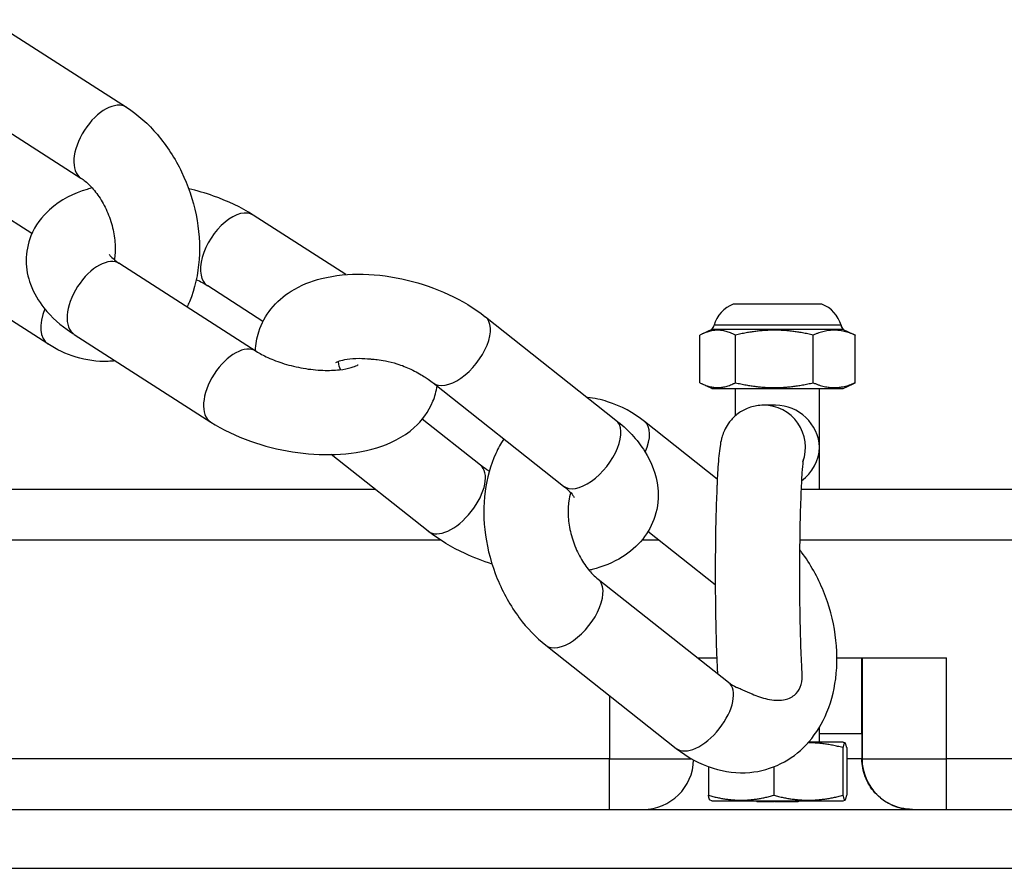
# Model space of a CAD drawing. Units: millimetres. Extents: x -3921 to 3357, y -1934 to 4204.
# Drawn here: x 1393 to 1451, y -345 to -294 of the extents above; entities that cross this region are included whole.
import ezdxf

# ---------------------------------------------------------------- set-up
doc = ezdxf.new("R2010")
doc.units = ezdxf.units.MM
doc.header["$LTSCALE"] = 100
doc.layers.add('SW_Toestellen', color=2, linetype='Continuous')

msp = doc.modelspace()

# ---------------------------------------------------------------- linework, layer by layer
at = {"layer": 'SW_Toestellen'}
for p, q in [((1390.782, -294.462), (1398.883, -299.666)), ((1388.079, -298.668), (1396.18, -303.873)), ((1393.267, -307.164), (1388.815, -304.305)), ((1411.905, -309.601), (1406.404, -306.067)), ((1394.214, -313.716), (1386.113, -308.511)), ((1398.482, -308.945), (1406.583, -314.15)), ((1406.984, -312.383), (1403.702, -310.274)), ((1440.157, -311.355), (1434.904, -311.355)), ((1440.146, -311.353), (1434.915, -311.353)), ((1420.192, -312.112), (1427.935, -318.234)), ((1441.294, -312.61), (1433.763, -312.61)), ((1441.294, -312.61), (1441.294, -312.61)), ((1441.298, -312.61), (1441.294, -312.61)), ((1395.78, -313.152), (1403.881, -318.356)), ((1432.917, -316.02), (1432.917, -313.19)), ((1433.631, -312.855), (1433.031, -313.135)), ((1441.431, -312.855), (1433.631, -312.855)), ((1435.032, -316.02), (1435.032, -313.19)), ((1439.646, -316.02), (1439.646, -313.19)), ((1441.431, -312.855), (1442.03, -313.135)), ((1442.144, -316.02), (1442.144, -313.19)), ((1417.091, -316.034), (1424.834, -322.156)), ((1433.631, -316.355), (1433.031, -316.076)), ((1441.431, -316.355), (1442.03, -316.076)), ((1433.631, -316.355), (1441.431, -316.355)), ((1435.031, -317.981), (1435.031, -316.355)), ((1440.031, -322.355), (1440.031, -316.355)), ((1437.411, -317.355), (1436.692, -317.355)), ((1419.893, -320.915), (1416.442, -318.185)), ((1433.95, -321.739), (1429.638, -318.329)), ((1416.792, -324.837), (1411.036, -320.285)), ((1413.654, -322.355), (1083.709, -322.355)), ((1764.552, -322.355), (1438.927, -322.355)), ((1433.834, -328.022), (1429.836, -324.86)), ((1083.709, -325.355), (1417.513, -325.355)), ((1083.709, -325.355), (1417.513, -325.355)), ((1429.483, -325.355), (1430.462, -325.355)), ((1429.483, -325.355), (1430.462, -325.355)), ((1438.846, -325.355), (1766.558, -325.355)), ((1438.846, -325.355), (1766.558, -325.355)), ((1426.876, -327.688), (1434.619, -333.81)), ((1423.774, -331.61), (1431.517, -337.732)), ((1432.778, -332.355), (1433.922, -332.355)), ((1441.06, -332.355), (1447.559, -332.355)), ((1442.531, -336.855), (1442.531, -332.355)), ((1442.549, -332.355), (1442.549, -338.355)), ((1447.559, -338.355), (1447.559, -332.355)), ((1427.559, -334.603), (1427.559, -338.355)), ((1440.031, -337.355), (1440.031, -336.455)), ((1440.031, -336.855), (1442.531, -336.855)), ((1442.531, -336.855), (1442.54, -336.855)), ((1442.54, -336.855), (1442.54, -338.355)), ((1441.431, -337.355), (1439.381, -337.355)), ((1441.415, -337.69), (1441.415, -340.52)), ((1441.431, -337.355), (1441.535, -337.404)), ((1441.637, -337.69), (1441.637, -340.52)), ((1427.559, -338.355), (1083.709, -338.355)), ((1427.559, -338.355), (1083.709, -338.355)), ((1427.559, -338.355), (1432.436, -338.355)), ((1427.559, -338.355), (1432.436, -338.355)), ((1442.54, -338.355), (1441.637, -338.355)), ((1442.54, -338.355), (1441.637, -338.355)), ((1442.549, -338.355), (1442.54, -338.355)), ((1442.549, -338.355), (1442.54, -338.355)), ((1442.549, -338.355), (1447.559, -338.355)), ((1442.549, -338.355), (1447.559, -338.355)), ((1766.558, -338.355), (1447.559, -338.355)), ((1766.558, -338.355), (1447.559, -338.355)), ((1433.425, -338.819), (1433.425, -340.52)), ((1437.309, -338.828), (1437.309, -340.52)), ((1433.631, -340.855), (1433.526, -340.807)), ((1433.631, -340.855), (1441.431, -340.855)), ((1436.306, -340.855), (1436.306, -340.905)), ((1437.296, -340.905), (1436.306, -340.905)), ((1437.296, -340.855), (1437.296, -340.905)), ((1437.298, -340.905), (1437.296, -340.905)), ((1437.298, -340.855), (1437.298, -340.905)), ((1437.314, -340.905), (1437.298, -340.905)), ((1437.314, -340.855), (1437.314, -340.905)), ((1437.356, -340.855), (1437.356, -340.905)), ((1437.582, -340.905), (1437.356, -340.905)), ((1437.582, -340.855), (1437.582, -340.905)), ((1437.777, -340.905), (1437.582, -340.905)), ((1437.777, -340.855), (1437.777, -340.905)), ((1438.405, -340.905), (1437.777, -340.905)), ((1438.405, -340.855), (1438.405, -340.905)), ((1438.548, -340.905), (1438.405, -340.905)), ((1438.548, -340.855), (1438.548, -340.905)), ((1438.758, -340.905), (1438.548, -340.905)), ((1438.758, -340.855), (1438.758, -340.905)), ((1441.431, -340.855), (1441.535, -340.807)), ((1041.009, -341.355), (1787.509, -341.355)), ((1037.509, -344.855), (1837.509, -344.855))]:
    msp.add_line(p, q, dxfattribs=at)
for centre, radius, start, end in [((1435.552, -313.09), 1.852, 110.47479, 164.98971), ((1434.915, -311.386), 0.0323, 90, 110.47479), ((1440.146, -311.386), 0.0323, 69.52521, 90), ((1439.51, -313.09), 1.852, 15.01029, 69.52521), ((1433.184, -312.455), 0.6, 318.16362, 344.98971), ((1441.878, -312.455), 0.6, 195.01029, 221.83638), ((1429.549, -338.355), 3, 270, 358.8008), ((1445.549, -338.355), 3, 180, 270)]:
    msp.add_arc(centre, radius, start, end, dxfattribs=at)
for centre, major_axis, ratio, start_param, end_param in [((1397.532, -301.769), (-1.351, -2.103), 0.546785, 3.141593, 6.283185), ((1405.053, -308.171), (1.351, 2.103), 0.546785, 0, 3.141593), ((1397.131, -311.049), (-1.351, -2.103), 0.546785, 3.141593, 6.283185), ((1395.565, -311.612), (-1.351, -2.103), 0.546785, 5.056673, 6.283185), ((1418.642, -314.073), (-1.551, -1.961), 0.513054, 0, 3.141593), ((1441.873, -312.455), (-0.4, 0.447), 0.999878, 1.102593, 1.570796), ((1405.232, -316.253), (-1.351, -2.103), 0.546785, 3.141593, 6.283185), ((1436.692, -319.855), (0, 2.5), 0.998851, 4.362872, 6.283185), ((1437.531, -319.855), (1.81, -1.81), 0.953177, 0.809367, 2.380163), ((1426.384, -320.195), (-1.551, -1.961), 0.513054, 0, 3.141593), ((1428.088, -320.29), (1.551, 1.961), 0.513054, 5.170375, 6.283185), ((1437.531, -319.855), (-1.81, -1.81), 0.953177, 1.414106, 2.332226), ((1418.343, -322.876), (1.551, 1.961), 0.513054, 3.141593, 6.283185), ((1425.325, -329.649), (-1.551, -1.961), 0.513054, 0, 3.141593), ((1433.068, -335.771), (1.551, 1.961), 0.513054, 3.141593, 6.283185), ((1427.553, -338.355), (0, -3), 0.002034, 0, 1.570796), ((1447.553, -338.355), (0, -3), 0.002034, 0, 1.570796)]:
    msp.add_ellipse(centre, major_axis=major_axis, ratio=ratio, start_param=start_param, end_param=end_param, dxfattribs=at)
for points, knots in [([(1398.883, -299.666), (1399.568, -300.106), (1400.182, -300.658), (1401.287, -301.95), (1401.77, -302.702), (1402.544, -304.313), (1402.833, -305.173), (1403.189, -306.928), (1403.255, -307.822), (1403.134, -309.565), (1402.95, -310.417), (1402.574, -311.314), (1402.529, -311.415), (1402.482, -311.515)], [6.283185, 6.283185, 6.283185, 6.283185, 6.62082, 6.62082, 6.980079, 6.980079, 7.341812, 7.341812, 7.703543, 7.703543, 8.060594, 8.060594, 8.106181, 8.106181, 8.106181, 8.106181]), ([(1396.18, -303.873), (1396.344, -303.978), (1396.526, -304.123), (1396.892, -304.492), (1397.077, -304.716), (1397.425, -305.231), (1397.587, -305.524), (1397.864, -306.148), (1397.977, -306.481), (1398.14, -307.144), (1398.19, -307.474), (1398.226, -308.087), (1398.214, -308.37), (1398.174, -308.652), (1398.169, -308.685), (1398.163, -308.717)], [0, 0, 0, 0, 0.244112, 0.244112, 0.489559, 0.489559, 0.741961, 0.741961, 0.998897, 0.998897, 1.255223, 1.255223, 1.505969, 1.505969, 1.53993, 1.53993, 1.53993, 1.53993]), ([(1396.846, -304.452), (1396.747, -304.479), (1396.648, -304.507), (1395.753, -304.781), (1394.987, -305.144), (1393.865, -306.149), (1393.461, -306.675), (1393.023, -307.763), (1392.925, -308.271), (1392.928, -309.263), (1393.025, -309.743), (1393.378, -310.707), (1393.661, -311.17), (1394.442, -312.148), (1394.985, -312.616), (1395.649, -313.067), (1395.714, -313.11), (1395.78, -313.152)], [7.747554, 7.747554, 7.747554, 7.747554, 7.795139, 7.795139, 8.180572, 8.180572, 8.439556, 8.439556, 8.629557, 8.629557, 8.820399, 8.820399, 9.056549, 9.056549, 9.388896, 9.388896, 9.424778, 9.424778, 9.424778, 9.424778]), ([(1406.404, -306.067), (1405.686, -305.606), (1404.89, -305.23), (1403.569, -304.763), (1403.076, -304.619), (1402.575, -304.502)], [6.2831853, 6.2831853, 6.2831853, 6.2831853, 6.6735381, 6.6735381, 6.8950661, 6.8950661, 6.8950661, 6.8950661]), ([(1397.858, -308.408), (1397.858, -308.408), (1397.861, -308.414), (1397.887, -308.451), (1397.935, -308.511), (1398.1, -308.669), (1398.222, -308.769), (1398.411, -308.899), (1398.446, -308.922), (1398.482, -308.945)], [8.9347106, 8.9347106, 8.9347106, 8.9347106, 9.0038215, 9.0038215, 9.1867989, 9.1867989, 9.3824964, 9.3824964, 9.424778, 9.424778, 9.424778, 9.424778]), ([(1406.541, -314.122), (1406.553, -313.743), (1406.618, -313.357), (1406.894, -312.495), (1407.147, -312.037), (1407.803, -311.214), (1408.216, -310.865), (1409.223, -310.231), (1409.833, -309.992), (1411.261, -309.63), (1412.094, -309.554), (1413.806, -309.594), (1414.687, -309.716), (1416.395, -310.129), (1417.223, -310.417), (1418.787, -311.145), (1419.523, -311.585), (1420.183, -312.105), (1420.188, -312.108), (1420.192, -312.112)], [3.925505, 3.925505, 3.925505, 3.925505, 4.075027, 4.075027, 4.275092, 4.275092, 4.498882, 4.498882, 4.791086, 4.791086, 5.162356, 5.162356, 5.540315, 5.540315, 5.908826, 5.908826, 6.280612, 6.280612, 6.283185, 6.283185, 6.283185, 6.283185]), ([(1398.218, -314.719), (1398.077, -314.736), (1397.936, -314.747), (1397.142, -314.78), (1396.495, -314.686), (1395.292, -314.318), (1394.732, -314.048), (1394.214, -313.716)], [8.85219, 8.85219, 8.85219, 8.85219, 8.9087806, 8.9087806, 9.1697147, 9.1697147, 9.424778, 9.424778, 9.424778, 9.424778]), ([(1406.583, -314.15), (1406.777, -314.274), (1407.012, -314.403), (1407.568, -314.658), (1407.895, -314.782), (1408.606, -315.001), (1408.993, -315.094), (1409.773, -315.227), (1410.166, -315.268), (1410.895, -315.295), (1411.233, -315.283), (1411.8, -315.221), (1412.036, -315.173), (1412.38, -315.075), (1412.499, -315.025), (1412.617, -314.965), (1412.64, -314.948), (1412.64, -314.948)], [3.141593, 3.141593, 3.141593, 3.141593, 3.366383, 3.366383, 3.613421, 3.613421, 3.87429, 3.87429, 4.138361, 4.138361, 4.394188, 4.394188, 4.630098, 4.630098, 4.838321, 4.838321, 4.985654, 4.985654, 4.985654, 4.985654]), ([(1411.306, -314.828), (1411.306, -314.828), (1411.31, -314.825), (1411.344, -314.804), (1411.413, -314.767), (1411.636, -314.69), (1411.79, -314.651), (1412.181, -314.59), (1412.425, -314.571), (1412.905, -314.571), (1413.133, -314.584), (1413.369, -314.609)], [4.4356715, 4.4356715, 4.4356715, 4.4356715, 4.5014666, 4.5014666, 4.7031629, 4.7031629, 4.9056615, 4.9056615, 5.1269055, 5.1269055, 5.3012029, 5.3012029, 5.3012029, 5.3012029]), ([(1411.596, -315.243), (1411.519, -315.112), (1411.48, -314.958), (1411.478, -314.772), (1411.478, -314.759), (1411.478, -314.745)], [0.78236927, 0.78236927, 0.78236927, 0.78236927, 0.8608013, 0.8608013, 0.86687649, 0.86687649, 0.86687649, 0.86687649]), ([(1413.369, -314.609), (1413.393, -314.611), (1413.419, -314.614), (1413.535, -314.623), (1413.645, -314.63), (1413.918, -314.659), (1414.083, -314.683), (1414.479, -314.761), (1414.712, -314.821), (1415.229, -314.987), (1415.509, -315.1), (1416.062, -315.362), (1416.323, -315.513), (1416.632, -315.709), (1416.714, -315.763), (1416.787, -315.813)], [1.4780191, 1.4780191, 1.4780191, 1.4780191, 1.4932512, 1.4932512, 1.5388686, 1.5388686, 1.5917837, 1.5917837, 1.6608202, 1.6608202, 1.7483536, 1.7483536, 1.8504385, 1.8504385, 1.8937723, 1.8937723, 1.8937723, 1.8937723]), ([(1403.881, -318.356), (1404.598, -318.817), (1405.394, -319.193), (1407.043, -319.777), (1407.89, -319.989), (1409.59, -320.254), (1410.44, -320.31), (1412.121, -320.248), (1412.95, -320.127), (1414.532, -319.643), (1415.298, -319.28), (1416.42, -318.274), (1416.824, -317.748), (1417.193, -316.833), (1417.276, -316.526), (1417.32, -316.215)], [3.141593, 3.141593, 3.141593, 3.141593, 3.531945, 3.531945, 3.904894, 3.904894, 4.273235, 4.273235, 4.653546, 4.653546, 5.03898, 5.03898, 5.297964, 5.297964, 5.416978, 5.416978, 5.416978, 5.416978]), ([(1429.638, -318.329), (1428.985, -317.813), (1428.249, -317.398), (1427.059, -317.024), (1426.658, -316.94), (1426.25, -316.902)], [6.2831853, 6.2831853, 6.2831853, 6.2831853, 6.6290622, 6.6290622, 6.7945455, 6.7945455, 6.7945455, 6.7945455]), ([(1436.692, -317.355), (1436.421, -317.355), (1436.151, -317.402), (1435.66, -317.561), (1435.445, -317.676), (1435.055, -317.941), (1434.905, -318.09), (1434.635, -318.398), (1434.547, -318.542), (1434.396, -318.812), (1434.349, -318.924), (1434.262, -319.151), (1434.234, -319.248), (1434.163, -319.516), (1434.14, -319.649), (1434.06, -320.157), (1434.026, -320.54), (1433.975, -321.29), (1433.958, -321.578), (1433.943, -321.89)], [3.1415927, 3.1415927, 3.1415927, 3.1415927, 3.1570817, 3.1570817, 3.1741389, 3.1741389, 3.1962168, 3.1962168, 3.2269512, 3.2269512, 3.266044, 3.266044, 3.3204151, 3.3204151, 3.4352408, 3.4352408, 3.7494, 3.7494, 3.9193538, 3.9193538, 3.9193538, 3.9193538]), ([(1427.935, -318.234), (1428.607, -318.766), (1429.199, -319.376), (1430.048, -320.731), (1430.344, -321.457), (1430.479, -322.82), (1430.425, -323.409), (1430.091, -324.454), (1429.838, -324.912), (1429.181, -325.735), (1428.768, -326.084), (1427.762, -326.718), (1427.151, -326.956), (1426.463, -327.131), (1426.402, -327.146), (1426.342, -327.159)], [0, 0, 0, 0, 0.381935, 0.381935, 0.709715, 0.709715, 0.933434, 0.933434, 1.133499, 1.133499, 1.35729, 1.35729, 1.649494, 1.649494, 1.677319, 1.677319, 1.677319, 1.677319]), ([(1421.285, -319.351), (1421.103, -319.627), (1420.943, -319.917), (1420.478, -320.927), (1420.273, -321.687), (1420.061, -323.321), (1420.074, -324.199), (1420.32, -325.952), (1420.557, -326.827), (1421.234, -328.489), (1421.673, -329.276), (1422.66, -330.593), (1423.185, -331.144), (1423.774, -331.61)], [7.572071, 7.572071, 7.572071, 7.572071, 7.708387, 7.708387, 8.032723, 8.032723, 8.388672, 8.388672, 8.750784, 8.750784, 9.112857, 9.112857, 9.424778, 9.424778, 9.424778, 9.424778]), ([(1439.06, -320.55), (1439.06, -320.55), (1439.06, -320.551), (1439.056, -320.571), (1439.047, -320.633), (1439.02, -320.869), (1439, -321.091), (1438.956, -321.729), (1438.932, -322.185), (1438.89, -323.276), (1438.871, -323.925), (1438.844, -325.331), (1438.836, -326.09), (1438.831, -327.63), (1438.834, -328.411), (1438.852, -329.909), (1438.867, -330.625), (1438.906, -331.91), (1438.93, -332.481), (1438.965, -333.103), (1438.974, -333.246), (1438.983, -333.377)], [3.391718, 3.391718, 3.391718, 3.391718, 3.412754, 3.412754, 3.537843, 3.537843, 3.748179, 3.748179, 4.027047, 4.027047, 4.332064, 4.332064, 4.644851, 4.644851, 4.959694, 4.959694, 5.273774, 5.273774, 5.583136, 5.583136, 5.684717, 5.684717, 5.684717, 5.684717]), ([(1420.415, -321.276), (1420.369, -321.247), (1420.324, -321.219), (1420.138, -321.098), (1420.008, -321.005), (1419.893, -320.915)], [2.9586614, 2.9586614, 2.9586614, 2.9586614, 3.0019157, 3.0019157, 3.1415927, 3.1415927, 3.1415927, 3.1415927]), ([(1433.943, -321.89), (1433.94, -321.942), (1433.939, -322.009), (1433.936, -322.159), (1433.934, -322.235), (1433.928, -322.394), (1433.925, -322.474), (1433.917, -322.662), (1433.912, -322.772), (1433.899, -323.047), (1433.891, -323.214), (1433.886, -323.386)], [-0.9363671, -0.9363671, -0.9363671, -0.9363671, -0.8870634, -0.8870634, -0.8467513, -0.8467513, -0.8116702, -0.8116702, -0.769172, -0.769172, -0.7104616, -0.7104616, -0.7104616, -0.7104616]), ([(1424.834, -322.156), (1425.022, -322.305), (1425.169, -322.448), (1425.365, -322.673), (1425.42, -322.758), (1425.459, -322.831), (1425.464, -322.845), (1425.464, -322.845)], [0, 0, 0, 0, 0.2290805, 0.2290805, 0.4357171, 0.4357171, 0.5488113, 0.5488113, 0.5488113, 0.5488113]), ([(1425.254, -322.546), (1425.206, -322.694), (1425.165, -322.868), (1425.101, -323.309), (1425.087, -323.59), (1425.116, -324.196), (1425.16, -324.522), (1425.311, -325.183), (1425.419, -325.518), (1425.686, -326.153), (1425.846, -326.454), (1426.191, -326.982), (1426.375, -327.212), (1426.666, -327.51), (1426.773, -327.607), (1426.876, -327.688)], [7.8244, 7.8244, 7.8244, 7.8244, 8.01648, 8.01648, 8.260275, 8.260275, 8.511301, 8.511301, 8.767752, 8.767752, 9.024545, 9.024545, 9.276283, 9.276283, 9.424778, 9.424778, 9.424778, 9.424778]), ([(1433.886, -323.386), (1433.868, -324.011), (1433.854, -324.686), (1433.835, -326.189), (1433.831, -327.024), (1433.836, -328.674), (1433.845, -329.49), (1433.875, -331.029), (1433.897, -331.751), (1433.937, -332.715), (1433.952, -333.017), (1433.968, -333.296)], [4.166071, 4.166071, 4.166071, 4.166071, 4.45132, 4.45132, 4.777355, 4.777355, 5.102508, 5.102508, 5.429901, 5.429901, 5.595472, 5.595472, 5.595472, 5.595472]), ([(1420.583, -326.788), (1420.035, -326.616), (1419.498, -326.409), (1418.197, -325.804), (1417.461, -325.364), (1416.801, -324.844), (1416.797, -324.84), (1416.792, -324.837)], [2.5234378, 2.5234378, 2.5234378, 2.5234378, 2.7672329, 2.7672329, 3.1390196, 3.1390196, 3.1415927, 3.1415927, 3.1415927, 3.1415927]), ([(1431.517, -337.732), (1432.171, -338.249), (1432.907, -338.664), (1434.401, -339.134), (1435.143, -339.229), (1436.522, -339.106), (1437.154, -338.928), (1438.294, -338.359), (1438.8, -337.975), (1439.696, -337.029), (1440.069, -336.456), (1440.677, -335.135), (1440.882, -334.375), (1441.095, -332.741), (1441.082, -331.863), (1440.836, -330.11), (1440.598, -329.235), (1439.922, -327.573), (1439.483, -326.786), (1438.915, -326.029), (1438.877, -325.98), (1438.839, -325.931)], [3.141593, 3.141593, 3.141593, 3.141593, 3.48747, 3.48747, 3.783784, 3.783784, 4.038402, 4.038402, 4.288673, 4.288673, 4.566794, 4.566794, 4.89113, 4.89113, 5.24708, 5.24708, 5.609191, 5.609191, 5.971264, 5.971264, 5.996658, 5.996658, 5.996658, 5.996658]), ([(1435.155, -334.128), (1435.252, -334.164), (1435.353, -334.207), (1435.627, -334.328), (1435.815, -334.415), (1436.306, -334.621), (1436.615, -334.734), (1437.269, -334.88), (1437.593, -334.902), (1438.131, -334.81), (1438.355, -334.717), (1438.681, -334.444), (1438.796, -334.289), (1438.96, -333.898), (1438.998, -333.665), (1438.985, -333.404), (1438.984, -333.39), (1438.983, -333.377)], [2.2563144, 2.2563144, 2.2563144, 2.2563144, 2.3035667, 2.3035667, 2.3820354, 2.3820354, 2.4932012, 2.4932012, 2.6106233, 2.6106233, 2.7100009, 2.7100009, 2.7886607, 2.7886607, 2.874456, 2.874456, 2.8792713, 2.8792713, 2.8792713, 2.8792713]), ([(1434.619, -333.81), (1434.786, -333.943), (1434.94, -334.034), (1435.098, -334.105), (1435.127, -334.117), (1435.155, -334.128)], [3.1415927, 3.1415927, 3.1415927, 3.1415927, 3.3835242, 3.3835242, 3.4432756, 3.4432756, 3.4432756, 3.4432756]), ([(1445.542, -341.355), (1445.539, -341.355), (1445.536, -341.355), (1445.312, -341.355), (1445.091, -341.329), (1444.659, -341.231), (1444.449, -341.158), (1443.897, -340.895), (1443.579, -340.659), (1443.067, -340.092), (1442.869, -339.773), (1442.607, -339.082), (1442.54, -338.721), (1442.54, -338.355)], [-0.0008689, -0.0008689, -0.0008689, -0.0008689, 0, 0, 0.0697514, 0.0697514, 0.1393863, 0.1393863, 0.2614167, 0.2614167, 0.3754684, 0.3754684, 0.4854183, 0.4854183, 0.4854183, 0.4854183])]:
    msp.add_open_spline(points, degree=3, knots=knots, dxfattribs=at)
for points in [[(1403.702, -310.274), (1403.512, -310.152), (1403.283, -310.026), (1403.025, -309.907)], [(1416.787, -315.813), (1416.897, -315.887), (1416.999, -315.961), (1417.091, -316.034)]]:
    msp.add_open_spline(points, degree=3, dxfattribs=at)
for points, weights in [([(1435.032, -313.19), (1433.975, -312.652), (1432.917, -313.19)], [1.04422863406, 1.20577136594, 1.04422863406]), ([(1439.646, -313.19), (1437.339, -312.652), (1435.032, -313.19)], [1.04422863406, 1.20577136594, 1.04422863406]), ([(1442.144, -313.19), (1440.895, -312.652), (1439.646, -313.19)], [1.04422863406, 1.20577136594, 1.04422863406]), ([(1442.03, -313.135), (1442.086, -313.161), (1442.144, -313.19)], [1.05888715441, 1.05192452638, 1.04422863406]), ([(1432.917, -316.02), (1433.975, -316.559), (1435.032, -316.02)], [1.04422863406, 1.20577136594, 1.04422863406]), ([(1435.032, -316.02), (1437.339, -316.559), (1439.646, -316.02)], [1.04422863406, 1.20577136594, 1.04422863406]), ([(1439.646, -316.02), (1440.895, -316.559), (1442.144, -316.02)], [1.04422863406, 1.20577136594, 1.04422863406]), ([(1442.144, -316.02), (1442.086, -316.05), (1442.03, -316.076)], [1.04422863406, 1.05192452635, 1.05888715435]), ([(1441.415, -337.69), (1440.303, -337.399), (1439.339, -337.402)], [1.04422863406, 1.12596915186, 1.12498837143]), ([(1441.637, -337.69), (1441.526, -337.152), (1441.415, -337.69)], [1.04422863406, 1.20577136594, 1.04422863406]), ([(1433.526, -340.807), (1433.479, -340.785), (1433.425, -340.52)], [1.12435345728, 1.11777351131, 1.04422863406]), ([(1433.425, -340.52), (1435.367, -341.059), (1437.309, -340.52)], [1.04422863406, 1.20577136594, 1.04422863406]), ([(1437.309, -340.52), (1439.362, -341.059), (1441.415, -340.52)], [1.04422863406, 1.20577136594, 1.04422863406]), ([(1441.415, -340.52), (1441.526, -341.059), (1441.637, -340.52)], [1.04422863406, 1.20577136594, 1.04422863406])]:
    msp.add_rational_spline(points, weights, degree=2, dxfattribs=at)

doc.saveas('drawing.dxf')
